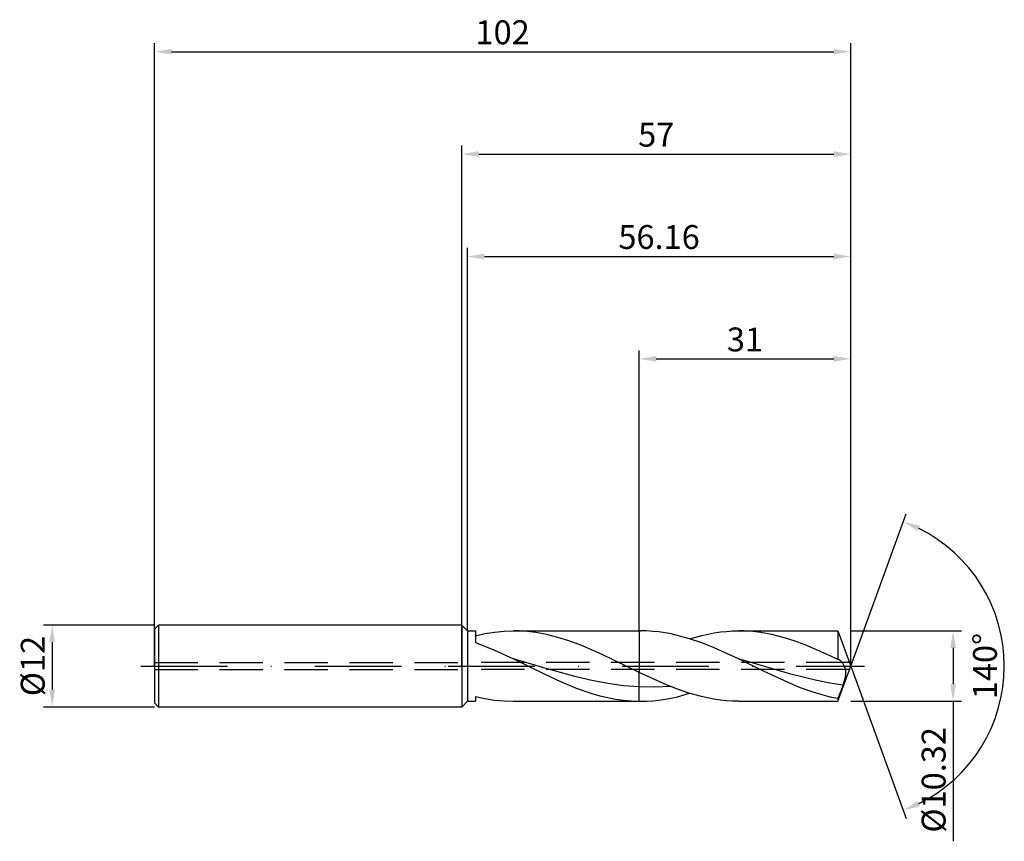
# Model space of a CAD drawing. Units: millimetres. Extents: x -65 to 80, y -26 to 95.
import ezdxf

# ---------------------------------------------------------------- set-up
doc = ezdxf.new("R2010")
doc.units = ezdxf.units.MM
doc.header["$PDMODE"] = 1
doc.linetypes.add('CENTER', pattern=[25.4, 12.7, -6.35, 0, -6.35])
doc.linetypes.add('HIDDEN', pattern=[9.525, 6.35, -3.175])
doc.layers.get('DEFPOINTS').update_dxf_attribs({"linetype": 'CONTINUOUS'})
for name, color, linetype in [('1', 4, 'CONTINUOUS'), ('2', 7, 'CONTINUOUS'), ('3', 1, 'HIDDEN'), ('4', 2, 'CENTER'), ('SK1', 4, 'CONTINUOUS'), ('SK2', 7, 'CONTINUOUS'), ('SK3', 1, 'HIDDEN'), ('SK4', 2, 'CENTER')]:
    doc.layers.add(name, color=color, linetype=linetype)
doc.styles.add('SIMPLEX', font='simplex')
doc.dimstyles.get("Standard").update_dxf_attribs({"dimtxt": 3.5, "dimasz": 2.5, "dimexe": 1.25, "dimexo": 0, "dimtad": 1, "dimdsep": 46, "dimtxsty": 'SIMPLEX', "dimcen": 0, "dimazin": 2, "dimtfac": 1, "dimtofl": 0, "dimtmove": 0, "dimatfit": 3, "dimfxl": 1, "dimarcsym": 0})

# ---------------------------------------------------------------- blocks, each defined once
blk = doc.blocks.new('*D0')
at = {"layer": '2', "color": 0, "lineweight": -2}
for p, q in [((57, 5.16), (73.25, 5.16)), ((72, 2.66), (72, -2.66)), ((57, -5.16), (73.25, -5.16)), ((72, -5.16), (72, -25.67))]:
    blk.add_line(p, q, dxfattribs=at)
at = {"layer": '2', "color": 0}
for points in [[(72.42, 2.66), (71.58, 2.66), (72, 5.16)], [(71.58, -2.66), (72.42, -2.66), (72, -5.16)]]:
    blk.add_solid(points, dxfattribs=at)
at = {"layer": 'DEFPOINTS', "color": 0}
for p in [(57, 5.16), (57, -5.16), (72, -5.16)]:
    blk.add_point(p, dxfattribs=at)
at = {"layer": '2', "color": 0, "insert": (69.6, -16.67), "char_height": 3.5, "attachment_point": 5, "rotation": 90, "style": 'SIMPLEX'}
blk.add_mtext('%%c10.32', dxfattribs=at)
blk = doc.blocks.new('*D1')
at = {"layer": '2', "color": 0, "lineweight": -2}
for p, q in [((0, 0), (0, 76.25)), ((57, 0), (57, 76.25)), ((2.5, 75), (54.5, 75))]:
    blk.add_line(p, q, dxfattribs=at)
at = {"layer": '2', "color": 0}
for points in [[(2.5, 75.42), (2.5, 74.58), (0, 75)], [(54.5, 74.58), (54.5, 75.42), (57, 75)]]:
    blk.add_solid(points, dxfattribs=at)
at = {"layer": 'DEFPOINTS', "color": 0}
for p in [(57, 75), (0, 0), (57, 0)]:
    blk.add_point(p, dxfattribs=at)
at = {"layer": '2', "color": 0, "insert": (28.5, 77.39), "char_height": 3.5, "attachment_point": 5, "style": 'SIMPLEX'}
blk.add_mtext('57', dxfattribs=at)
blk = doc.blocks.new('*D2')
at = {"layer": 'DEFPOINTS', "color": 0}
for p in [(-45, 6), (-60, -6), (-45, -6)]:
    blk.add_point(p, dxfattribs=at)
at = {"layer": 'SK2', "color": 0, "lineweight": -2}
for p, q in [((-45, 6), (-61.25, 6)), ((-60, 3.5), (-60, -3.5)), ((-45, -6), (-61.25, -6))]:
    blk.add_line(p, q, dxfattribs=at)
at = {"layer": 'SK2', "color": 0}
for points in [[(-59.58, 3.5), (-60.42, 3.5), (-60, 6)], [(-60.42, -3.5), (-59.58, -3.5), (-60, -6)]]:
    blk.add_solid(points, dxfattribs=at)
at = {"layer": 'SK2', "color": 0, "insert": (-62.39, 0), "char_height": 3.5, "attachment_point": 5, "rotation": 90, "style": 'SIMPLEX'}
blk.add_mtext('%%c12', dxfattribs=at)
blk = doc.blocks.new('*D3')
at = {"layer": '2', "color": 0, "lineweight": -2}
for p, q in [((26, 5.16), (26, 46.25)), ((57, 5.16), (57, 46.25)), ((28.5, 45), (54.5, 45))]:
    blk.add_line(p, q, dxfattribs=at)
at = {"layer": '2', "color": 0}
for points in [[(28.5, 45.42), (28.5, 44.58), (26, 45)], [(54.5, 44.58), (54.5, 45.42), (57, 45)]]:
    blk.add_solid(points, dxfattribs=at)
at = {"layer": 'DEFPOINTS', "color": 0}
for p in [(57, 45), (26, 5.16), (57, 5.16)]:
    blk.add_point(p, dxfattribs=at)
at = {"layer": '2', "color": 0, "insert": (41.5, 47.39), "char_height": 3.5, "attachment_point": 5, "style": 'SIMPLEX'}
blk.add_mtext('31', dxfattribs=at)
blk = doc.blocks.new('*D4')
at = {"layer": '2', "color": 0, "lineweight": -2}
for q in [(65.12, 22.32), (65.12, -22.32)]:
    blk.add_line((57, 0), q, dxfattribs=at)
blk.add_arc((57, 0), 22.5, 296.3695, 63.6305, dxfattribs=at)
at = {"layer": '2', "color": 0}
for points in [[(66.83, 19.78), (67.16, 20.54), (64.7, 21.14)], [(67.16, -20.54), (66.83, -19.78), (64.7, -21.14)]]:
    blk.add_solid(points, dxfattribs=at)
at = {"layer": 'DEFPOINTS', "color": 0}
for p in [(57, 0), (57, 0), (57, 0), (77.66, -8.91)]:
    blk.add_point(p, dxfattribs=at)
at = {"layer": '2', "color": 0, "insert": (77.12, 0), "char_height": 3.5, "attachment_point": 5, "rotation": 90, "style": 'SIMPLEX'}
blk.add_mtext('140°', dxfattribs=at)
blk = doc.blocks.new('*D5')
at = {"layer": 'DEFPOINTS', "color": 0}
for p in [(57, 90), (-45, 0), (57, 0)]:
    blk.add_point(p, dxfattribs=at)
at = {"layer": 'SK2', "color": 0, "lineweight": -2}
for p, q in [((-45, 0), (-45, 91.25)), ((57, 0), (57, 91.25)), ((-42.5, 90), (54.5, 90))]:
    blk.add_line(p, q, dxfattribs=at)
at = {"layer": 'SK2', "color": 0}
for points in [[(-42.5, 90.42), (-42.5, 89.58), (-45, 90)], [(54.5, 89.58), (54.5, 90.42), (57, 90)]]:
    blk.add_solid(points, dxfattribs=at)
at = {"layer": 'SK2', "color": 0, "insert": (6, 92.39), "char_height": 3.5, "attachment_point": 5, "style": 'SIMPLEX'}
blk.add_mtext('102', dxfattribs=at)
blk = doc.blocks.new('*D6')
at = {"layer": '2', "color": 0, "lineweight": -2}
for p, q in [((0.84, 5.16), (0.84, 61.25)), ((57, 5.16), (57, 61.25)), ((3.34, 60), (54.5, 60))]:
    blk.add_line(p, q, dxfattribs=at)
at = {"layer": '2', "color": 0}
for points in [[(3.34, 60.42), (3.34, 59.58), (0.84, 60)], [(54.5, 59.58), (54.5, 60.42), (57, 60)]]:
    blk.add_solid(points, dxfattribs=at)
at = {"layer": 'DEFPOINTS', "color": 0}
for p in [(57, 60), (0.84, 5.16), (57, 5.16)]:
    blk.add_point(p, dxfattribs=at)
at = {"layer": '2', "color": 0, "insert": (28.92, 62.4), "char_height": 3.5, "attachment_point": 5, "style": 'SIMPLEX'}
blk.add_mtext('56.16', dxfattribs=at)

msp = doc.modelspace()

# ---------------------------------------------------------------- linework, layer by layer
at = {"layer": '1'}
for p, q in [((0, 6), (0.84, 5.16)), ((0, 6), (0, 5.994)), ((0, 5.994), (0, 5.462)), ((0, 5.462), (0, -6)), ((0.84, 5.16), (2, 5.16)), ((0.84, 5.16), (0.84, 5.155)), ((0.84, 5.155), (0.84, 4.697)), ((0.84, 4.697), (0.84, -5.16)), ((2, 5.16), (2, 5.16)), ((2, 5.16), (2, 5.044)), ((2, 5.044), (2, 3.458)), ((2, 4.44), (3.403, 4.751)), ((3.403, 4.751), (4.807, 4.977)), ((4.807, 4.977), (6.21, 5.114)), ((6.21, 5.114), (7.613, 5.16)), ((7.613, 5.16), (26, 5.16)), ((8.424, 5.145), (7.613, 5.16)), ((9.235, 5.099), (8.424, 5.145)), ((10.046, 5.022), (9.235, 5.099)), ((10.857, 4.916), (10.046, 5.022)), ((12.479, 4.616), (10.857, 4.916)), ((14.1, 4.206), (12.479, 4.616)), ((26, 5.16), (26, 5.158)), ((26, 5.158), (26, 5.02)), ((26, 5.02), (26, -0.927)), ((2, 3.458), (4.788, 2.332)), ((15.722, 3.696), (14.1, 4.206)), ((17.344, 3.098), (15.722, 3.696)), ((20.588, 1.696), (17.344, 3.098)), ((4.788, 2.332), (7.576, 1.042)), ((26, -0.927), (20.588, 1.696)), ((12.182, -0.296), (7.576, 1.042)), ((7.576, 1.042), (12.182, -1.203)), ((16.788, -1.579), (12.182, -0.296)), ((12.182, -1.203), (14.485, -2.266)), ((26, -3.061), (26, -0.927)), ((14.485, -2.266), (16.788, -3.221)), ((19.091, -2.122), (16.788, -1.579)), ((21.394, -2.563), (19.091, -2.122)), ((23.697, -2.881), (21.394, -2.563)), ((26, -3.061), (23.697, -2.881)), ((16.788, -3.221), (19.091, -4.021)), ((19.091, -4.021), (20.243, -4.351)), ((26, -5.159), (26, -3.061)), ((0, -6), (0.84, -5.16)), ((0.84, -5.16), (2, -5.16)), ((2, -4.44), (2, -5.16)), ((2, -4.44), (3.403, -4.751)), ((3.403, -4.751), (4.807, -4.977)), ((4.807, -4.977), (6.21, -5.114)), ((6.21, -5.114), (7.613, -5.16)), ((7.613, -5.16), (26, -5.16)), ((20.243, -4.351), (21.394, -4.628)), ((21.394, -4.628), (22.546, -4.85)), ((22.546, -4.85), (23.697, -5.014)), ((23.697, -5.014), (24.849, -5.117)), ((24.849, -5.117), (26, -5.159)), ((26, -5.159), (26, -5.16))]:
    msp.add_line(p, q, dxfattribs=at)
at = {"layer": '1', "color": 1}
for p, q in [((26, 5.16), (26.203, 5.16)), ((26, 5.16), (26, 5.158)), ((26, 5.158), (26, 5.02)), ((26, 5.02), (26, -0.927)), ((27.1, 5.141), (26.203, 5.16)), ((27.997, 5.085), (27.1, 5.141)), ((28.895, 4.991), (27.997, 5.085)), ((29.792, 4.861), (28.895, 4.991)), ((30.689, 4.696), (29.792, 4.861)), ((31.586, 4.496), (30.689, 4.696)), ((33.381, 4), (31.586, 4.496)), ((33.399, 3.994), (35.198, 4.493)), ((35.198, 4.493), (36.098, 4.694)), ((36.098, 4.694), (36.998, 4.86)), ((36.998, 4.86), (37.897, 4.99)), ((37.897, 4.99), (38.797, 5.084)), ((38.797, 5.084), (39.696, 5.141)), ((39.696, 5.141), (40.596, 5.16)), ((40.596, 5.16), (55.122, 5.16)), ((41.407, 5.145), (40.596, 5.16)), ((42.218, 5.099), (41.407, 5.145)), ((43.029, 5.022), (42.218, 5.099)), ((43.839, 4.916), (43.029, 5.022)), ((45.461, 4.616), (43.839, 4.916)), ((47.083, 4.206), (45.461, 4.616)), ((55.122, 5.16), (55.122, 5.159)), ((55.122, 5.16), (57, 0)), ((55.122, 5.159), (55.122, 4.851)), ((55.122, 4.851), (55.122, 0.96)), ((35.175, 3.388), (33.381, 4)), ((36.97, 2.676), (35.175, 3.388)), ((48.705, 3.696), (47.083, 4.206)), ((50.327, 3.098), (48.705, 3.696)), ((53.57, 1.696), (50.327, 3.098)), ((40.559, 1.042), (36.97, 2.676)), ((55.122, 0.96), (53.57, 1.696)), ((44.199, -0.737), (40.559, 1.042)), ((48.215, -1.168), (40.559, 1.042)), ((55.144, 0.959), (55.122, 0.96)), ((55.122, -5.16), (57, 0)), ((55.167, 0.956), (55.144, 0.959)), ((55.189, 0.952), (55.167, 0.956)), ((55.211, 0.947), (55.189, 0.952)), ((55.234, 0.94), (55.211, 0.947)), ((55.257, 0.933), (55.234, 0.94)), ((55.279, 0.925), (55.257, 0.933)), ((55.302, 0.916), (55.279, 0.925)), ((55.332, 0.902), (55.302, 0.916)), ((55.302, 0.916), (55.302, 0.916)), ((55.362, 0.886), (55.332, 0.902)), ((55.392, 0.868), (55.362, 0.886)), ((55.422, 0.849), (55.392, 0.868)), ((55.452, 0.828), (55.422, 0.849)), ((55.482, 0.805), (55.452, 0.828)), ((55.542, 0.755), (55.482, 0.805)), ((55.601, 0.698), (55.542, 0.755)), ((55.66, 0.636), (55.601, 0.698)), ((55.718, 0.567), (55.66, 0.636)), ((55.776, 0.492), (55.718, 0.567)), ((55.833, 0.412), (55.776, 0.492)), ((55.888, 0.326), (55.833, 0.412)), ((55.942, 0.235), (55.888, 0.326)), ((55.994, 0.138), (55.942, 0.235)), ((56.044, 0.035), (55.994, 0.138)), ((56.091, -0.072), (56.044, 0.035)), ((26, -3.061), (26, -0.927)), ((29.649, -2.6), (26, -0.927)), ((47.84, -2.429), (44.199, -0.737)), ((52.043, -2.115), (48.215, -1.168)), ((56.135, -0.186), (56.091, -0.072)), ((56.175, -0.304), (56.135, -0.186)), ((56.211, -0.429), (56.175, -0.304)), ((56.24, -0.559), (56.211, -0.429)), ((56.263, -0.695), (56.24, -0.559)), ((56.248, -1.454), (56.269, -1.293)), ((56.278, -0.836), (56.263, -0.695)), ((56.269, -1.293), (56.281, -1.136)), ((56.284, -0.984), (56.278, -0.836)), ((56.281, -1.136), (56.284, -0.984)), ((31.473, -3.332), (29.649, -2.6)), ((49.661, -3.178), (47.84, -2.429)), ((53.958, -2.491), (52.043, -2.115)), ((55.872, -2.784), (53.958, -2.491)), ((55.872, -2.784), (55.122, -4.778)), ((55.872, -2.784), (56.091, -2.12)), ((56.091, -2.12), (56.181, -1.784)), ((56.181, -1.784), (56.218, -1.618)), ((56.218, -1.618), (56.248, -1.454)), ((26, -5.159), (26, -3.061)), ((28.287, -3.094), (26, -3.061)), ((30.573, -2.982), (28.287, -3.094)), ((33.298, -3.963), (31.473, -3.332)), ((31.6, -4.493), (33.399, -3.994)), ((35.122, -4.474), (33.298, -3.963)), ((51.481, -3.832), (49.661, -3.178)), ((53.302, -4.371), (51.481, -3.832)), ((26, -5.159), (26.203, -5.16)), ((26, -5.159), (26, -5.16)), ((26, -5.16), (26, -5.16)), ((26, -5.16), (26, -5.16)), ((26, -5.16), (26, -5.16)), ((26, -5.16), (26, -5.16)), ((26, -5.16), (26, -5.16)), ((26, -5.16), (26, -5.16)), ((26, -5.16), (26, -5.16)), ((26, -5.16), (26, -5.16)), ((26, -5.16), (26, -5.16)), ((26, -5.16), (26, -5.16)), ((26, -5.16), (26, -5.16)), ((26, -5.16), (26, -5.16)), ((26, -5.16), (26, -5.16)), ((26, -5.16), (26, -5.16)), ((26, -5.16), (26, -5.16)), ((26, -5.16), (26, -5.16)), ((26, -5.16), (26, -5.16)), ((26, -5.16), (26.203, -5.16)), ((26.203, -5.16), (27.102, -5.141)), ((27.102, -5.141), (28.002, -5.084)), ((28.002, -5.084), (28.901, -4.99)), ((28.901, -4.99), (29.801, -4.86)), ((29.801, -4.86), (30.701, -4.694)), ((30.701, -4.694), (31.6, -4.493)), ((36.035, -4.681), (35.122, -4.474)), ((36.947, -4.851), (36.035, -4.681)), ((37.859, -4.986), (36.947, -4.851)), ((38.771, -5.082), (37.859, -4.986)), ((39.684, -5.141), (38.771, -5.082)), ((40.596, -5.16), (39.684, -5.141)), ((40.596, -5.16), (55.122, -5.16)), ((54.212, -4.592), (53.302, -4.371)), ((55.122, -4.778), (54.212, -4.592)), ((55.122, -4.778), (55.122, -5.16))]:
    msp.add_line(p, q, dxfattribs=at)
at = {"layer": '3'}
for p, q in [((56.818, 0.5), (0, 0.5)), ((56.818, -0.5), (0, -0.5))]:
    msp.add_line(p, q, dxfattribs=at)
at = {"layer": '4'}
msp.add_line((-2, 0), (59, 0), dxfattribs=at)
at = {"layer": 'SK1'}
for p, q in [((-44.4, 6), (-45, 5.4)), ((0, 6), (-44.4, 6)), ((-44.4, 6), (-44.4, 5.994)), ((-44.4, 5.994), (-44.4, 5.462)), ((-45, 5.4), (-45, 5.395)), ((-45, 5.395), (-45, 4.915)), ((-45, 4.915), (-45, -5.4)), ((-44.4, 5.462), (-44.4, -6)), ((-44.4, -6), (-45, -5.4)), ((0, -6), (-44.4, -6))]:
    msp.add_line(p, q, dxfattribs=at)
at = {"layer": 'SK3'}
for p, q in [((-45, 0.5), (0, 0.5)), ((-45, -0.5), (0, -0.5))]:
    msp.add_line(p, q, dxfattribs=at)
at = {"layer": 'SK4'}
for p, q in [((-47, 0), (0, 0)), ((-2, 0), (59, 0))]:
    msp.add_line(p, q, dxfattribs=at)

# ---------------------------------------------------------------- dimensions: what is measured, and where the dimension line sits
at = {"layer": '2'}
for base, p1, p2, picture, middle in [((57, 75), (0, 0), (57, 0), '*D1', (28.5, 77.391)), ((57, 60), (0.84, 5.16), (57, 5.16), '*D6', (28.92, 62.398)), ((57, 45), (26, 5.16), (57, 5.16), '*D3', (41.5, 47.391))]:
    dim = msp.add_linear_dim(base=base, p1=p1, p2=p2, dimstyle='STANDARD', dxfattribs=at)
    dim.commit()
    dim.dimension.update_dxf_attribs({"geometry": picture, "text_midpoint": middle})
dim = msp.add_angular_dim_3p(base=(77.6598624, -8.9117947), center=(57, 0), p1=(57.000342, -0.0009397), p2=(57.000342, 0.0009397), dimstyle='STANDARD', dxfattribs=at)
dim.commit()
dim.dimension.update_dxf_attribs({"geometry": '*D4', "text_midpoint": (77.125, 0)})
dim = msp.add_linear_dim(base=(72, -5.16), p1=(57, 5.16), p2=(57, -5.16), angle=90, text='%%c<>', dimstyle='STANDARD', dxfattribs=at)
dim.commit()
dim.dimension.update_dxf_attribs({"geometry": '*D0', "text_midpoint": (69.602, -16.667)})
at = {"layer": 'SK2'}
dim = msp.add_linear_dim(base=(57, 90), p1=(-45, 0), p2=(57, 0), dimstyle='STANDARD', dxfattribs=at)
dim.commit()
dim.dimension.update_dxf_attribs({"geometry": '*D5', "text_midpoint": (6, 92.391)})
dim = msp.add_linear_dim(base=(-60, -6), p1=(-45, 6), p2=(-45, -6), angle=90, text='%%c<>', dimstyle='STANDARD', dxfattribs=at)
dim.commit()
dim.dimension.update_dxf_attribs({"geometry": '*D2', "text_midpoint": (-62.391, 0)})

doc.saveas('drawing.dxf')
